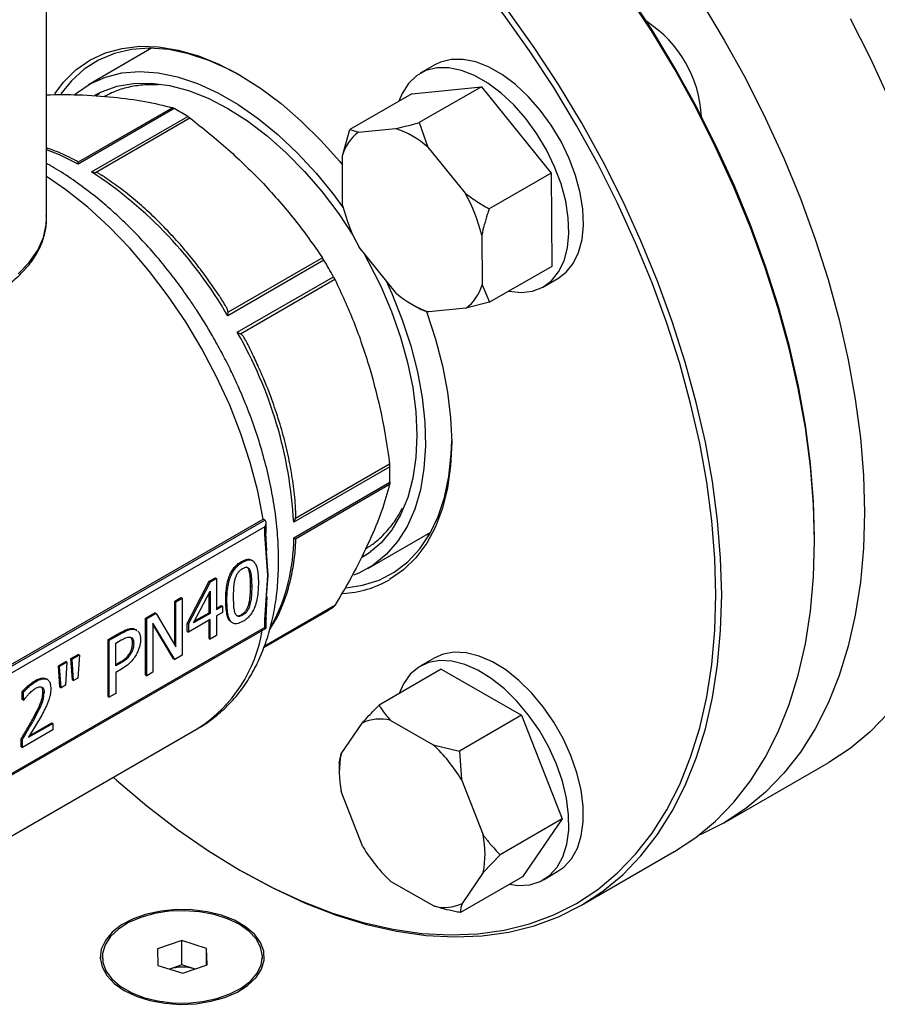
# Model space of a CAD drawing. Units: millimetres. Extents: x 60 to 6240, y 60 to 4395.
# Drawn here: x 4929 to 5033, y 2929 to 3049 of the extents above; entities that cross this region are included whole.
import ezdxf

# ---------------------------------------------------------------- set-up
doc = ezdxf.new("R2010")
doc.units = ezdxf.units.MM
doc.header["$LTSCALE"] = 15

msp = doc.modelspace()

# ---------------------------------------------------------------- linework, layer by layer
at = {"color": 7, "linetype": 'Continuous', "lineweight": 25}
for p, q in [((4931.79, 3024.56), (4931.79, 3083.35)), ((4944.59, 3045.28), (4936.91, 3040.84)), ((4979.07, 3043.25), (4977.3, 3042.23)), ((4976.28, 3039.75), (4984.74, 3040.59)), ((4984.74, 3040.59), (4977.17, 3036.23)), ((4984.74, 3040.59), (4993.25, 3030.08)), ((4976.28, 3039.75), (4968.72, 3035.38)), ((4947.12, 3038.03), (4935.63, 3031.4)), ((4947.34, 3037.93), (4935.63, 3031.18)), ((4937.27, 3030.23), (4948.98, 3036.99)), ((4937.77, 3030.17), (4949.25, 3036.8)), ((4977.17, 3036.23), (4978.24, 3033.24)), ((4967.81, 3032.2), (4968.72, 3035.38)), ((4968.72, 3035.38), (4969.77, 3035.05)), ((4969.77, 3035.05), (4974.28, 3035.5)), ((4978.24, 3033.24), (4982.78, 3027.64)), ((4967.85, 3026.15), (4967.81, 3032.2)), ((4935.63, 3031.18), (4935.63, 3031.4)), ((4937.27, 3030.23), (4937.77, 3030.17)), ((4993.25, 3030.08), (4985.69, 3025.72)), ((4993.25, 3030.08), (4993.32, 3018.73)), ((4984.78, 3022.54), (4984.82, 3016.48)), ((4974.39, 3015.44), (4969.85, 3021.05)), ((4965.57, 3019.47), (4953.86, 3012.72)), ((4965.38, 3019.77), (4953.9, 3013.14)), ((4993.32, 3018.73), (4985.75, 3014.36)), ((4955.02, 3010.71), (4966.73, 3017.47)), ((4955.41, 3010.53), (4966.89, 3017.16)), ((4984.82, 3016.48), (4985.75, 3014.36)), ((4992.3, 3016.25), (4994.07, 3017.27)), ((4976.31, 3014.09), (4977.23, 3013.56)), ((4985.75, 3014.36), (4982.86, 3013.64)), ((4953.86, 3012.72), (4953.9, 3013.14)), ((4982.86, 3013.64), (4978.35, 3013.19)), ((4955.02, 3010.71), (4955.41, 3010.53)), ((4973.6, 2994.34), (4961.9, 2987.58)), ((4973.57, 2994.67), (4962.09, 2988.04)), ((4961.9, 2985.69), (4973.6, 2992.45)), ((4962.09, 2985.58), (4973.57, 2992.21)), ((4926.34, 2969.61), (4958.16, 2987.98)), ((4926.35, 2969.37), (4958.37, 2987.86)), ((4958.37, 2987.86), (4958.16, 2987.98)), ((4961.9, 2987.58), (4962.09, 2988.04)), ((4958.37, 2987.04), (4926.57, 2968.68)), ((4958.37, 2986.09), (4958.37, 2987.04)), ((4958.52, 2986.27), (4958.52, 2987.53)), ((4958.73, 2981.12), (4958.37, 2986.09)), ((4958.61, 2984.12), (4958.51, 2986.3)), ((4961.9, 2985.69), (4962.09, 2985.58)), ((4970.9, 2981.95), (4978.59, 2986.39)), ((5025.32, 2985.27), (5025.32, 2985.68)), ((4958.49, 2984.69), (4958.73, 2981.12)), ((4956.87, 2982.9), (4956.73, 2982.99)), ((4955.53, 2982.81), (4955.67, 2982.73)), ((4956.41, 2981.83), (4956.55, 2981.75)), ((4951.61, 2980.41), (4952.35, 2980.84)), ((4951.75, 2980.33), (4952.49, 2980.75)), ((4952.35, 2980.84), (4952.49, 2980.75)), ((4952.49, 2980.75), (4952.49, 2976.95)), ((4958.37, 2975.73), (4958.73, 2981.12)), ((4958.73, 2981.12), (4958.51, 2978.02)), ((4948.92, 2975.28), (4951.61, 2980.41)), ((4949.06, 2975.2), (4951.75, 2980.33)), ((4951.61, 2980.41), (4951.75, 2980.33)), ((4956.63, 2979.84), (4956.77, 2979.76)), ((4947.41, 2977.98), (4948.15, 2978.41)), ((4947.55, 2977.9), (4948.29, 2978.33)), ((4948.15, 2978.41), (4948.29, 2978.33)), ((4948.29, 2978.33), (4948.29, 2971.39)), ((4949.7, 2975.33), (4951.72, 2979.21)), ((4951.58, 2976.58), (4951.58, 2978.94)), ((4951.72, 2979.21), (4951.72, 2976.5)), ((4953.61, 2978.09), (4953.75, 2978)), ((4958.52, 2975.94), (4958.64, 2978.57)), ((4947.41, 2972.64), (4947.41, 2977.98)), ((4947.41, 2977.98), (4947.55, 2977.9)), ((4947.55, 2972.41), (4947.55, 2977.9)), ((4952.49, 2977.11), (4953.07, 2977.44)), ((4952.49, 2976.95), (4953.21, 2977.36)), ((4953.07, 2977.44), (4953.21, 2977.36)), ((4953.21, 2977.36), (4953.21, 2976.61)), ((4956.56, 2977.52), (4956.42, 2977.6)), ((4958.24, 2972.33), (4966.15, 2976.9)), ((4966.73, 2977.25), (4958.25, 2972.36)), ((4966.89, 2977.44), (4958.29, 2972.47)), ((4943.85, 2975.93), (4944.99, 2976.58)), ((4943.85, 2968.99), (4943.85, 2975.93)), ((4943.85, 2975.93), (4943.99, 2975.85)), ((4945.13, 2976.5), (4943.99, 2975.85)), ((4943.99, 2968.91), (4943.99, 2975.85)), ((4945.13, 2976.5), (4944.99, 2976.58)), ((4945.13, 2976.5), (4947.55, 2972.41)), ((4951.72, 2975.75), (4949.06, 2974.22)), ((4951.72, 2976.5), (4949.7, 2975.33)), ((4949.82, 2975.57), (4951.58, 2976.58)), ((4951.72, 2976.5), (4951.58, 2976.58)), ((4951.72, 2973.37), (4951.72, 2975.75)), ((4953.21, 2976.61), (4952.49, 2976.2)), ((4952.49, 2976.2), (4952.49, 2973.81)), ((4955.53, 2976.36), (4955.67, 2976.27)), ((4958.37, 2974.79), (4958.37, 2975.73)), ((4958.52, 2974.71), (4958.52, 2975.94)), ((4926.52, 2956.23), (4958.52, 2974.71)), ((4958.37, 2974.79), (4926.57, 2956.43)), ((4942.38, 2974.64), (4942.62, 2974.51)), ((4942.38, 2974.64), (4942.52, 2974.56)), ((4942.52, 2974.56), (4942.77, 2974.43)), ((4942.78, 2974.46), (4942.64, 2974.54)), ((4947.4, 2970.87), (4944.74, 2975.32)), ((4944.74, 2975.32), (4944.74, 2969.34)), ((4947.26, 2970.95), (4944.74, 2975.17)), ((4948.92, 2974.3), (4948.92, 2975.28)), ((4949.06, 2975.2), (4948.92, 2975.28)), ((4949.06, 2975.2), (4949.06, 2974.22)), ((4951.58, 2973.45), (4951.58, 2975.67)), ((4954.32, 2975.41), (4954.46, 2975.33)), ((4939.29, 2973.3), (4940.8, 2974.17)), ((4939.29, 2966.36), (4939.29, 2973.3)), ((4939.43, 2973.22), (4939.29, 2973.3)), ((4939.43, 2973.22), (4940.94, 2974.09)), ((4940.8, 2974.17), (4940.94, 2974.09)), ((4948.92, 2974.3), (4949.06, 2974.22)), ((4951.58, 2973.45), (4951.72, 2973.37)), ((4952.49, 2973.81), (4951.72, 2973.37)), ((4939.43, 2966.28), (4939.43, 2973.22)), ((4940.23, 2972.88), (4940.89, 2973.26)), ((4940.23, 2970.11), (4940.23, 2972.88)), ((4942.4, 2972.81), (4942.26, 2972.89)), ((4934.76, 2970.99), (4935.64, 2971.5)), ((4934.94, 2968.39), (4934.76, 2970.99)), ((4934.76, 2970.99), (4934.9, 2970.91)), ((4935.79, 2971.42), (4934.9, 2970.91)), ((4935.08, 2968.31), (4934.9, 2970.91)), ((4935.79, 2971.42), (4935.61, 2968.62)), ((4935.79, 2971.42), (4935.64, 2971.5)), ((4941.92, 2971.66), (4942.06, 2971.58)), ((4947.26, 2970.95), (4947.4, 2970.87)), ((4948.29, 2971.39), (4947.4, 2970.87)), ((4979.07, 2971.08), (4977.3, 2970.06)), ((4933.24, 2970.11), (4934.12, 2970.62)), ((4933.42, 2967.52), (4933.24, 2970.11)), ((4933.24, 2970.11), (4933.38, 2970.03)), ((4934.27, 2970.54), (4933.38, 2970.03)), ((4933.56, 2967.43), (4933.38, 2970.03)), ((4934.27, 2970.54), (4934.09, 2967.74)), ((4934.27, 2970.54), (4934.12, 2970.62)), ((4940.23, 2970.27), (4940.64, 2970.51)), ((4940.78, 2970.43), (4940.23, 2970.11)), ((4940.91, 2969.71), (4940.23, 2969.32)), ((4940.64, 2970.51), (4940.78, 2970.43)), ((4979.85, 2969.69), (4972.28, 2965.32)), ((4979.85, 2969.69), (4989.64, 2964.11)), ((4931.87, 2968.44), (4931.73, 2968.53)), ((4935.61, 2968.62), (4935.08, 2968.31)), ((4940.23, 2969.32), (4940.23, 2966.74)), ((4943.85, 2968.99), (4943.99, 2968.91)), ((4944.74, 2969.34), (4943.99, 2968.91)), ((4930.38, 2968.3), (4930.52, 2968.22)), ((4933.42, 2967.52), (4933.56, 2967.43)), ((4934.09, 2967.74), (4933.56, 2967.43)), ((4934.94, 2968.39), (4935.08, 2968.31)), ((4928.84, 2966), (4928.84, 2966.99)), ((4928.84, 2966.99), (4928.98, 2966.91)), ((4928.98, 2965.92), (4928.98, 2966.91)), ((4931.35, 2966.9), (4931.49, 2966.82)), ((4939.29, 2966.36), (4939.43, 2966.28)), ((4940.23, 2966.74), (4939.43, 2966.28)), ((4928.98, 2965.92), (4928.84, 2966)), ((4928.98, 2965.92), (4929.02, 2965.95)), ((4931.2, 2964.12), (4929.61, 2961.41)), ((4930.16, 2963.74), (4930.31, 2963.66)), ((4989.64, 2964.11), (4982.08, 2959.74)), ((4989.64, 2964.11), (4994.6, 2951.49)), ((4923.02, 2946.81), (4950.34, 2962.58)), ((4929.61, 2961.41), (4932.56, 2963.11)), ((4929.75, 2961.65), (4932.42, 2963.19)), ((4932.42, 2963.19), (4932.56, 2963.11)), ((4932.56, 2963.11), (4932.56, 2962.31)), ((4950.25, 2962.53), (4950.34, 2962.58)), ((4967.65, 2959.39), (4970.23, 2963.15)), ((4973.65, 2963.49), (4978.87, 2960.51)), ((4932.56, 2962.31), (4928.85, 2960.17)), ((4928.71, 2960.25), (4928.71, 2961.23)), ((4928.71, 2961.23), (4928.85, 2961.15)), ((4928.71, 2960.25), (4928.85, 2960.17)), ((4928.85, 2960.17), (4928.85, 2961.15)), ((4978.87, 2960.51), (4982.08, 2959.74)), ((4967.44, 2958.28), (4967.65, 2959.39)), ((4982.08, 2959.74), (4982.31, 2956.27)), ((4967.44, 2958.36), (4967.44, 2957.3)), ((5014.31, 2951.01), (5027.04, 2958.36)), ((4982.31, 2956.27), (4984.96, 2949.53)), ((4970.32, 2948.07), (4967.67, 2954.81)), ((4994.6, 2951.49), (4987.03, 2947.12)), ((4994.6, 2951.49), (4989.76, 2944.45)), ((4987.03, 2947.12), (4984.98, 2944.95)), ((4996.92, 2940.97), (5008.23, 2947.5)), ((4955.31, 2945.26), (4955.66, 2945.06)), ((4984.98, 2944.95), (4982.4, 2941.19)), ((4992.3, 2944.08), (4994.07, 2945.1)), ((4978.99, 2940.85), (4973.76, 2943.83)), ((4989.76, 2944.45), (4982.19, 2940.08)), ((4948.25, 2936.69), (4945.29, 2935.65)), ((4951.28, 2935.72), (4948.25, 2936.69)), ((4948.25, 2933.7), (4948.25, 2936.69)), ((4945.29, 2935.65), (4945.35, 2933.65)), ((4951.35, 2933.72), (4951.28, 2935.72)), ((4951.28, 2933.7), (4951.28, 2935.72)), ((4938.57, 2934.69), (4938.57, 2934.48)), ((4958.07, 2934.48), (4958.07, 2934.69)), ((4945.35, 2933.65), (4948.39, 2932.69)), ((4948.25, 2933.7), (4946.79, 2933.2)), ((4949.77, 2933.22), (4948.25, 2933.7)), ((4948.39, 2932.69), (4951.35, 2933.72)), ((4949.85, 2933.2), (4949.77, 2933.22)), ((4949.85, 2933.2), (4949.77, 2933.22))]:
    msp.add_line(p, q, dxfattribs=at)
at = {"color": 7, "linetype": 'Continuous', "lineweight": 25, "flags": 128}
for points in [[(5008.24, 3042.77), (5005.45, 3047.39), (5002.5, 3051.89), (4999.4, 3056.25), (4996.15, 3060.45), (4992.79, 3064.47), (4989.31, 3068.3), (4985.74, 3071.92), (4982.08, 3075.3), (4978.37, 3078.45), (4974.6, 3081.34), (4970.8, 3083.97), (4966.99, 3086.32), (4963.17, 3088.37), (4959.37, 3090.14), (4955.61, 3091.59), (4955.25, 3091.71)], [(4996.32, 3035.89), (4993.55, 3040.49), (4990.62, 3044.96), (4987.53, 3049.29), (4984.31, 3053.47), (4980.96, 3057.46), (4977.51, 3061.27), (4973.96, 3064.86), (4970.33, 3068.23), (4966.63, 3071.36), (4962.89, 3074.23), (4959.11, 3076.84), (4955.32, 3079.17), (4951.53, 3081.22), (4947.75, 3082.97), (4944.69, 3084.17)], [(5025.32, 2985.68), (5025.2, 2990.13), (5024.83, 2994.71), (5024.21, 2999.39), (5023.35, 3004.15), (5022.25, 3008.98), (5020.91, 3013.85), (5019.34, 3018.75), (5017.55, 3023.65), (5015.55, 3028.52), (5013.34, 3033.36), (5010.93, 3038.14), (5008.34, 3042.83), (5005.57, 3047.43), (5002.64, 3051.9)], [(5011.53, 3050.9), (5014.32, 3046.28), (5016.93, 3041.56), (5019.35, 3036.75), (5021.57, 3031.89), (5023.59, 3026.98), (5025.39, 3022.05), (5026.96, 3017.13), (5028.31, 3012.23), (5029.42, 3007.37), (5030.28, 3002.57), (5030.9, 2997.87), (5031.28, 2993.26), (5031.4, 2988.78)], [(4955.66, 2945.06), (4955.67, 2945.06), (4959.49, 2943), (4963.29, 2941.24), (4967.05, 2939.78), (4970.77, 2938.63), (4974.42, 2937.81), (4978, 2937.3), (4981.47, 2937.11), (4984.84, 2937.24), (4988.08, 2937.7), (4991.19, 2938.47), (4994.14, 2939.57), (4996.92, 2940.97), (4999.53, 2942.68), (5001.95, 2944.69), (5004.18, 2946.99), (5006.19, 2949.57), (5007.99, 2952.42), (5009.57, 2955.53), (5010.91, 2958.88), (5012.02, 2962.46), (5012.89, 2966.25), (5013.51, 2970.24), (5013.88, 2974.41), (5014.01, 2978.74), (5013.88, 2983.22), (5013.51, 2987.82), (5012.89, 2992.53), (5012.02, 2997.33), (5010.91, 3002.18), (5009.57, 3007.09), (5007.99, 3012.01), (5006.19, 3016.94), (5004.18, 3021.84), (5001.95, 3026.71), (4999.53, 3031.52), (4996.92, 3036.24), (4994.14, 3040.86), (4991.19, 3045.36), (4988.08, 3049.72)], [(5029.65, 3048.91), (5032.08, 3044.1), (5034.3, 3039.23)], [(4932.78, 3039.74), (4933.86, 3041.16), (4935.37, 3042.64), (4937.07, 3043.83), (4938.95, 3044.71), (4940.98, 3045.27), (4943.15, 3045.52), (4945.44, 3045.45), (4947.83, 3045.06), (4950.28, 3044.35), (4952.79, 3043.34), (4955.32, 3042.02), (4957.85, 3040.42), (4960.35, 3038.54), (4962.81, 3036.41), (4965.2, 3034.05), (4967.49, 3031.48), (4967.82, 3031.07)], [(4955.5, 3041.91), (4954.09, 3042.67), (4951.56, 3043.8), (4949.08, 3044.62), (4946.67, 3045.11), (4944.34, 3045.28), (4942.13, 3045.13), (4940.05, 3044.65), (4938.13, 3043.85), (4936.38, 3042.73), (4934.82, 3041.32), (4933.54, 3039.72)], [(4944.24, 3045.28), (4944.19, 3045.19), (4944.07, 3044.98)], [(4988.07, 3015.7), (4988.07, 3015.7), (4989.58, 3015.55), (4990.96, 3015.72), (4992.21, 3016.2), (4993.28, 3016.99), (4994.15, 3018.07), (4994.81, 3019.41), (4995.23, 3020.98), (4995.4, 3022.74), (4995.33, 3024.66), (4995.01, 3026.68), (4994.45, 3028.76), (4993.66, 3030.86), (4992.67, 3032.91), (4991.49, 3034.88), (4990.16, 3036.72), (4988.7, 3038.39), (4987.14, 3039.83), (4985.54, 3041.03), (4983.91, 3041.96), (4982.31, 3042.58), (4980.77, 3042.9), (4979.32, 3042.89), (4977.99, 3042.56), (4976.83, 3041.92), (4975.86, 3040.99), (4975.09, 3039.78), (4974.71, 3038.84)], [(4994.07, 3017.27), (4995.05, 3018.01), (4995.92, 3019.09), (4996.58, 3020.43), (4997, 3022), (4997.17, 3023.76), (4997.1, 3025.68), (4996.78, 3027.7), (4996.22, 3029.78), (4995.43, 3031.88), (4994.44, 3033.93), (4993.26, 3035.9), (4991.92, 3037.74), (4990.46, 3039.41), (4988.91, 3040.85), (4987.31, 3042.06), (4985.68, 3042.98), (4984.08, 3043.61), (4982.53, 3043.92), (4981.08, 3043.91), (4979.76, 3043.58), (4979.07, 3043.25)], [(4935.23, 3039.67), (4935.42, 3039.82), (4937.1, 3040.95), (4938.96, 3041.77), (4940.97, 3042.27), (4943.12, 3042.44), (4945.39, 3042.28), (4947.75, 3041.79), (4950.17, 3040.98), (4952.63, 3039.86), (4955.11, 3038.43), (4957.57, 3036.72), (4959.99, 3034.74), (4962.35, 3032.52), (4964.62, 3030.06), (4966.78, 3027.42), (4967.92, 3025.87)], [(5008.23, 2947.5), (5008.24, 2947.5), (5010.85, 2949.21), (5013.27, 2951.22), (5015.49, 2953.52), (5017.51, 2956.1), (5019.31, 2958.95), (5020.88, 2962.06), (5022.23, 2965.41), (5023.33, 2968.99), (5024.2, 2972.78), (5024.82, 2976.77), (5025.2, 2980.94), (5025.32, 2985.27), (5025.2, 2989.75), (5024.82, 2994.36), (5024.2, 2999.06), (5023.33, 3003.86), (5022.23, 3008.72), (5020.88, 3013.62), (5019.31, 3018.54), (5017.51, 3023.47), (5015.49, 3028.38), (5013.27, 3033.24), (5010.85, 3038.05), (5008.24, 3042.77)], [(4937.66, 3039.55), (4938.5, 3039.99), (4940.37, 3040.66), (4942.38, 3041.01), (4944.53, 3041.04), (4946.77, 3040.74), (4949.09, 3040.13), (4951.47, 3039.19), (4953.87, 3037.96), (4956.27, 3036.43), (4958.65, 3034.63), (4960.97, 3032.57), (4963.22, 3030.28), (4965.36, 3027.79), (4967.38, 3025.11), (4969.1, 3022.54)], [(4937.79, 3039.5), (4938.22, 3039.82), (4938.38, 3039.93)], [(4939.91, 2956.56), (4940.31, 2956.2), (4944.01, 2953.08), (4947.75, 2950.2), (4951.53, 2947.59), (4955.32, 2945.26), (4959.11, 2943.21), (4962.89, 2941.46), (4966.63, 2940.02), (4970.33, 2938.88), (4973.96, 2938.05), (4977.51, 2937.55), (4980.96, 2937.36), (4984.31, 2937.49), (4987.53, 2937.95), (4990.62, 2938.72), (4993.55, 2939.81), (4996.32, 2941.2), (4998.91, 2942.9), (5001.32, 2944.9), (5003.53, 2947.19), (5005.53, 2949.75), (5007.32, 2952.58), (5008.89, 2955.67), (5010.22, 2959), (5011.33, 2962.55), (5012.19, 2966.32), (5012.81, 2970.29), (5013.18, 2974.44), (5013.3, 2978.74), (5013.18, 2983.19), (5012.81, 2987.77), (5012.19, 2992.45), (5011.33, 2997.21), (5010.22, 3002.04), (5008.89, 3006.91), (5007.32, 3011.81), (5005.53, 3016.71), (5003.53, 3021.58), (5001.32, 3026.42), (4998.91, 3031.2), (4996.32, 3035.89)], [(4935.63, 3031.18), (4933.35, 3032.29), (4931.79, 3032.91)], [(4958.16, 2987.98), (4957.5, 2991.39), (4956.6, 2994.86), (4955.46, 2998.36), (4954.09, 3001.85), (4952.5, 3005.3), (4950.72, 3008.68), (4948.75, 3011.97), (4946.61, 3015.12), (4944.33, 3018.12), (4941.92, 3020.94), (4939.4, 3023.55), (4936.8, 3025.93), (4934.14, 3028.05), (4931.79, 3029.68)], [(4928.35, 3017.82), (4929.69, 3019.21), (4930.72, 3020.69), (4931.41, 3022.23), (4931.75, 3023.81), (4931.79, 3024.56)], [(4970.37, 3020.41), (4970.96, 3019.34), (4972.48, 3016.31), (4973.79, 3013.22), (4974.88, 3010.12), (4975.75, 3007.03), (4976.38, 3003.98), (4976.76, 3001.02), (4976.89, 2998.17), (4976.76, 2995.47), (4976.39, 2992.94), (4975.77, 2990.61), (4974.91, 2988.51), (4973.82, 2986.67), (4972.52, 2985.09), (4971.01, 2983.8), (4970.15, 2983.25)], [(4973.09, 3017.05), (4973.83, 3015.43), (4975.11, 3012.24), (4976.16, 3009.05), (4976.98, 3005.88), (4977.55, 3002.77), (4977.87, 2999.75), (4977.94, 2996.85), (4977.75, 2994.11), (4977.31, 2991.55), (4976.62, 2989.2), (4975.69, 2987.09), (4974.53, 2985.23), (4973.16, 2983.66), (4971.57, 2982.37), (4969.8, 2981.4), (4969.18, 2981.14)], [(4978.02, 3013.29), (4978.08, 3013.12), (4979.16, 3009.86), (4980.02, 3006.61), (4980.63, 3003.42), (4981, 3000.31), (4981.13, 2997.32), (4981, 2994.47), (4980.63, 2991.79), (4980.02, 2989.31), (4979.16, 2987.05), (4978.08, 2985.03), (4976.78, 2983.27), (4975.27, 2981.79), (4973.57, 2980.61)], [(4968.28, 2979.6), (4970.27, 2979.91), (4972.28, 2980.55), (4974.12, 2981.51), (4975.77, 2982.78), (4977.23, 2984.34), (4978.47, 2986.18), (4979.48, 2988.28), (4980.26, 2990.62), (4980.79, 2993.17), (4981.08, 2995.92), (4981.13, 2997.52)], [(5044.13, 2996.13), (5044.01, 2991.8), (5043.63, 2987.63), (5043.01, 2983.64), (5042.14, 2979.84), (5041.04, 2976.27), (5039.69, 2972.92), (5038.12, 2969.81), (5036.32, 2966.96), (5034.3, 2964.38), (5032.08, 2962.08), (5029.65, 2960.07), (5027.05, 2958.36), (5027.04, 2958.36)], [(5031.4, 2988.78), (5031.28, 2984.45), (5030.9, 2980.28), (5030.28, 2976.29), (5029.42, 2972.5), (5028.31, 2968.92), (5026.96, 2965.57), (5025.39, 2962.46), (5023.59, 2959.61), (5021.57, 2957.03), (5019.35, 2954.74), (5016.93, 2952.73), (5014.32, 2951.01), (5011.53, 2949.61), (5011.16, 2949.45)], [(4978.07, 2986.09), (4978.32, 2986.09), (4978.42, 2986.09)], [(4970.84, 2983.69), (4970.72, 2983.63), (4970.25, 2983.42)], [(4958.37, 2974.79), (4958.43, 2974.76), (4958.47, 2974.73), (4958.5, 2974.72), (4958.52, 2974.71), (4958.52, 2974.71)], [(4994.07, 2945.1), (4994.8, 2945.61), (4995.72, 2946.62), (4996.43, 2947.9), (4996.91, 2949.41), (4997.15, 2951.13), (4997.14, 2953.01), (4996.88, 2955.01), (4996.38, 2957.09), (4995.65, 2959.18), (4994.7, 2961.25), (4993.57, 2963.25), (4992.27, 2965.13), (4990.84, 2966.84), (4989.31, 2968.34), (4987.71, 2969.61), (4986.09, 2970.6), (4984.48, 2971.3), (4982.91, 2971.7), (4981.44, 2971.77), (4980.08, 2971.52), (4979.07, 2971.08)], [(4988.14, 2943.52), (4989.21, 2943.38), (4990.63, 2943.47), (4991.91, 2943.88), (4993.03, 2944.59), (4993.96, 2945.6), (4994.67, 2946.88), (4995.15, 2948.39), (4995.38, 2950.11), (4995.37, 2951.99), (4995.11, 2953.99), (4994.61, 2956.07), (4993.88, 2958.16), (4992.94, 2960.23), (4991.8, 2962.23), (4990.5, 2964.1), (4989.07, 2965.82), (4987.54, 2967.32), (4985.94, 2968.59), (4984.32, 2969.58), (4982.71, 2970.28), (4981.14, 2970.68), (4979.67, 2970.75), (4978.31, 2970.5), (4977.11, 2969.94), (4976.08, 2969.08), (4975.26, 2967.93), (4974.73, 2966.74)], [(4941.25, 2930.6), (4942.71, 2929.91), (4944.38, 2929.38), (4946.19, 2929.04), (4948.08, 2928.91), (4949.98, 2928.99), (4951.81, 2929.28), (4953.52, 2929.76), (4955.04, 2930.41), (4956.32, 2931.23), (4957.31, 2932.16), (4957.98, 2933.19), (4958.29, 2934.27), (4958.25, 2935.37), (4957.84, 2936.44), (4957.1, 2937.45), (4956.03, 2938.36), (4954.69, 2939.14), (4953.11, 2939.75), (4951.36, 2940.18), (4949.51, 2940.42), (4947.61, 2940.44), (4945.73, 2940.26), (4943.95, 2939.88), (4942.33, 2939.31), (4940.92, 2938.57), (4939.78, 2937.69), (4938.95, 2936.7), (4938.46, 2935.64), (4938.32, 2934.55), (4938.55, 2933.46), (4939.13, 2932.41), (4940.04, 2931.45), (4941.25, 2930.6)], [(4958.07, 2934.79), (4957.85, 2935.86), (4957.3, 2936.88), (4956.42, 2937.82), (4955.24, 2938.65), (4953.82, 2939.33), (4952.2, 2939.85), (4950.43, 2940.18), (4948.59, 2940.31), (4946.74, 2940.24), (4944.95, 2939.97), (4943.28, 2939.5), (4941.79, 2938.87), (4940.54, 2938.08), (4939.57, 2937.17), (4938.91, 2936.17), (4938.6, 2935.11), (4938.63, 2934.04), (4939.02, 2933), (4939.74, 2932.01), (4940.77, 2931.12), (4942.08, 2930.36), (4943.61, 2929.76), (4945.31, 2929.33), (4947.12, 2929.1), (4948.97, 2929.07), (4950.8, 2929.24), (4952.54, 2929.61), (4954.13, 2930.17), (4955.5, 2930.88), (4956.62, 2931.74), (4957.44, 2932.7), (4957.93, 2933.73), (4958.07, 2934.79)]]:
    msp.add_lwpolyline(points, dxfattribs=at)
at = {"color": 7, "linetype": 'Continuous', "lineweight": 25}
for centre, radius, start, end in [((4996.93, 3036.25), 14.62, 2.6239, 57.0917), ((4931.2, 3008.09), 33.93, 58.4056, 61.5998), ((4972.82, 3030.85), 5.19, 126.0453, 164.9168), ((4970.6, 3024.45), 11.65, 49.0578, 71.6115), ((4908.72, 2986.57), 52.17, 30.0804, 56.8205), ((4965.17, 3017.78), 20.18, 13.6367, 29.2359), ((4987.46, 3030.91), 20.18, 193.6367, 209.2359), ((4912.17, 2987.31), 62.34, 28.9353, 31.0647), ((4979.81, 3017.83), 5.19, 306.0453, 344.9168), ((4982.03, 3024.24), 11.65, 229.0578, 251.6115), ((4909.8, 2984.69), 52.17, 3.1812, 29.919), ((4939.67, 2993.39), 33.94, 358.4031, 1.5969), ((4939.2, 2985.72), 22.7, 331.9589, 359.92), ((4967.14, 2991.92), 13.02, 273.3041, 299.5951), ((4960.15, 2987.31), 12.01, 299.9979, 303.1977), ((4940.84, 2977.21), 17.44, 302.9693, 350.8779), ((4972.41, 2958.54), 5.1, 76.0357, 115.3538), ((4965.17, 2945.89), 20.04, 31.1892, 46.8622), ((4979.32, 2957.17), 11.88, 169.2034, 191.456), ((4973.31, 2947.17), 11.88, 349.2034, 11.456), ((4987.46, 2958.45), 20.04, 211.1892, 226.8622), ((4980.22, 2945.8), 5.1, 256.0357, 295.3538), ((4948.32, 2928.51), 4.93, 72.9123, 108.37)]:
    msp.add_arc(centre, radius, start, end, dxfattribs=at)
msp.add_ellipse((4958.02, 2987.24), major_axis=(0.354, 0.612), ratio=0.577335, start_param=4.71243, end_param=6.283226, dxfattribs=at)
for points, knots in [([(5017.54, 3075.58), (5018.76, 3074.83), (5021.23, 3073.32), (5025.17, 3070.3), (5029.19, 3066.74), (5033.02, 3062.74), (5036.48, 3058.44), (5039.37, 3054.07), (5041.66, 3049.58), (5043.29, 3045.09), (5044.21, 3040.53), (5044.33, 3036.01), (5043.57, 3031.63), (5042.02, 3027.66), (5040.39, 3025.51), (5039.61, 3024.49)], [0, 0, 0, 0, 0.072094, 0.14658, 0.224725, 0.305468, 0.381809, 0.460167, 0.533772, 0.60914, 0.684762, 0.762419, 0.842773, 0.925556, 1, 1, 1, 1]), ([(4945.44, 3040.83), (4944.87, 3040.84), (4943.68, 3040.86), (4941.93, 3040.6), (4940.27, 3040.15), (4939.28, 3039.64), (4938.82, 3039.41)], [0, 0, 0, 0, 0.236088, 0.500532, 0.769759, 1, 1, 1, 1]), ([(4931.79, 3039.62), (4933.1, 3039.64), (4936, 3039.66), (4938.54, 3039.46), (4939.94, 3039.34)], [0, 0, 0, 0, 0.450256, 1, 1, 1, 1]), ([(4939.94, 3039.34), (4941.25, 3039.19), (4943.88, 3038.87), (4946.03, 3038.31), (4947.12, 3038.03)], [0, 0, 0, 0, 0.4974794, 1, 1, 1, 1]), ([(4947.34, 3037.93), (4947.27, 3037.97), (4947.19, 3038.01), (4947.13, 3038.03), (4947.12, 3038.03)], [0, 0, 0, 0, 0.825799, 1, 1, 1, 1]), ([(4948.98, 3036.99), (4949.05, 3036.94), (4949.14, 3036.88), (4949.23, 3036.81), (4949.25, 3036.8)], [0, 0, 0, 0, 0.825799, 1, 1, 1, 1]), ([(4949.25, 3036.8), (4950.83, 3035.54), (4954.01, 3033.02), (4956.81, 3030.21), (4958.21, 3028.8)], [0, 0, 0, 0, 0.497681, 1, 1, 1, 1]), ([(4974.28, 3035.5), (4974.67, 3035.59), (4975.6, 3035.8), (4976.59, 3036.07), (4977.17, 3036.23)], [0, 0, 0, 0, 0.421442, 1, 1, 1, 1]), ([(4935.4, 3031.59), (4935.03, 3031.78), (4933.96, 3032.33), (4932.75, 3032.83), (4931.93, 3033.08), (4931.79, 3033.13)], [0, 0, 0, 0, 0.30991, 0.88154, 1, 1, 1, 1]), ([(4950.22, 2962.52), (4950.28, 2962.55), (4951.02, 2962.91), (4952.32, 2963.88), (4954.1, 2965.45), (4955.63, 2967.29), (4956.92, 2969.31), (4957.97, 2971.46), (4958.81, 2973.8), (4959.45, 2976.3), (4959.86, 2978.93), (4960.06, 2981.69), (4960.05, 2984.53), (4959.83, 2987.44), (4959.41, 2990.4), (4958.81, 2993.37), (4958.03, 2996.33), (4957.11, 2999.21), (4956.09, 3001.92), (4955.09, 3004.25), (4954.12, 3006.32), (4953.12, 3008.27), (4951.79, 3010.67), (4950.49, 3012.8), (4949.09, 3014.88), (4947.85, 3016.63), (4946.31, 3018.63), (4944.62, 3020.64), (4942.79, 3022.63), (4940.84, 3024.56), (4938.79, 3026.39), (4936.66, 3028.1), (4934.46, 3029.65), (4932.83, 3030.7), (4931.93, 3031.17), (4931.79, 3031.24)], [0, 0, 0, 0, 0.002817, 0.037927, 0.074107, 0.111686, 0.146083, 0.181018, 0.216408, 0.252113, 0.28798, 0.323875, 0.359684, 0.395324, 0.430737, 0.465845, 0.5005, 0.534378, 0.566594, 0.595432, 0.61672, 0.640648, 0.665865, 0.704768, 0.720593, 0.746805, 0.773943, 0.802973, 0.833171, 0.864251, 0.895991, 0.928238, 0.960885, 0.993853, 1, 1, 1, 1]), ([(4935.63, 3031.4), (4935.62, 3031.45), (4935.59, 3031.53), (4935.45, 3031.57), (4935.4, 3031.58)], [0, 0, 0, 0, 0.6396207, 1, 1, 1, 1]), ([(4938.55, 3029.77), (4938.42, 3029.86), (4938.18, 3030.03), (4937.9, 3030.13), (4937.77, 3030.17)], [0, 0, 0, 0, 0.5335212, 1, 1, 1, 1]), ([(4953.43, 3014.18), (4953.29, 3014.42), (4952.91, 3015.05), (4952.05, 3016.29), (4950.88, 3017.94), (4949.42, 3019.82), (4947.83, 3021.69), (4946.11, 3023.54), (4944.28, 3025.32), (4942.37, 3026.99), (4940.46, 3028.5), (4939.17, 3029.36), (4938.56, 3029.78)], [0, 0, 0, 0, 0.035933, 0.0964878, 0.1968257, 0.3005269, 0.4112823, 0.5263075, 0.6444844, 0.7649337, 0.8870519, 1, 1, 1, 1]), ([(4958.21, 3028.8), (4959.51, 3027.35), (4962.14, 3024.45), (4964.3, 3021.33), (4965.38, 3019.77)], [0, 0, 0, 0, 0.497479, 1, 1, 1, 1]), ([(4982.78, 3027.64), (4983.17, 3027.34), (4984.11, 3026.65), (4985.11, 3026.06), (4985.69, 3025.72)], [0, 0, 0, 0, 0.421442, 1, 1, 1, 1]), ([(4888.82, 3024.51), (4888.83, 3024.12), (4888.84, 3023.21), (4889.24, 3021.8), (4889.93, 3020.29), (4890.93, 3018.86), (4892.22, 3017.5), (4893.77, 3016.25), (4895.58, 3015.12), (4897.6, 3014.13), (4899.81, 3013.3), (4902.17, 3012.63), (4904.64, 3012.14), (4907.2, 3011.82), (4909.8, 3011.7), (4912.41, 3011.75), (4914.99, 3012), (4917.5, 3012.42), (4919.91, 3013.03), (4922.18, 3013.8), (4924.28, 3014.73), (4926.17, 3015.82), (4927.84, 3017.04), (4929.25, 3018.39), (4930.37, 3019.83), (4931.19, 3021.36), (4931.66, 3022.94), (4931.84, 3024.14), (4931.77, 3024.8), (4931.75, 3024.93)], [0, 0, 0, 0, 0.027217, 0.064331, 0.101615, 0.139333, 0.177541, 0.216128, 0.254928, 0.293804, 0.332663, 0.371482, 0.41026, 0.449003, 0.487727, 0.526446, 0.565173, 0.603923, 0.642711, 0.681553, 0.720463, 0.759446, 0.79849, 0.837532, 0.876439, 0.91502, 0.953095, 0.990624, 1, 1, 1, 1]), ([(4985.69, 3025.72), (4985.61, 3025.5), (4985.25, 3024.43), (4984.99, 3023.38), (4984.78, 3022.54)], [0, 0, 0, 0, 0.206692, 1, 1, 1, 1]), ([(4965.57, 3019.47), (4965.52, 3019.56), (4965.45, 3019.66), (4965.39, 3019.75), (4965.38, 3019.77)], [0, 0, 0, 0, 0.8257988, 1, 1, 1, 1]), ([(4966.73, 3017.47), (4966.77, 3017.38), (4966.83, 3017.27), (4966.88, 3017.17), (4966.89, 3017.16)], [0, 0, 0, 0, 0.8257988, 1, 1, 1, 1]), ([(4966.89, 3017.16), (4967.69, 3015.45), (4969.31, 3012.03), (4970.52, 3008.3), (4971.12, 3006.43)], [0, 0, 0, 0, 0.497681, 1, 1, 1, 1]), ([(4953.9, 3013.14), (4953.87, 3013.28), (4953.81, 3013.63), (4953.57, 3013.97), (4953.42, 3014.17)], [0, 0, 0, 0, 0.386502, 1, 1, 1, 1]), ([(4978.35, 3013.19), (4978.17, 3013.22), (4977.75, 3013.3), (4977.47, 3013.44), (4977.3, 3013.52)], [0, 0, 0, 0, 0.421442, 1, 1, 1, 1]), ([(4956.04, 3009.69), (4956.04, 3009.71), (4955.95, 3009.95), (4955.74, 3010.25), (4955.49, 3010.46), (4955.41, 3010.53)], [0, 0, 0, 0, 0.04023, 0.662963, 1, 1, 1, 1]), ([(4962.13, 2988.98), (4962.12, 2989.19), (4962.09, 2990.27), (4961.84, 2992.3), (4961.39, 2995.04), (4960.74, 2997.8), (4959.94, 3000.52), (4959, 3003.19), (4958.05, 3005.54), (4957.1, 3007.59), (4956.48, 3008.9), (4956.1, 3009.59), (4956.04, 3009.69)], [0, 0, 0, 0, 0.033238, 0.167453, 0.300887, 0.43309, 0.563121, 0.688651, 0.810759, 0.897993, 0.984741, 1, 1, 1, 1]), ([(4971.12, 3006.43), (4971.64, 3004.53), (4972.68, 3000.7), (4973.27, 2996.69), (4973.57, 2994.67)], [0, 0, 0, 0, 0.497479, 1, 1, 1, 1]), ([(4973.6, 2994.34), (4973.59, 2994.43), (4973.59, 2994.53), (4973.57, 2994.65), (4973.57, 2994.67)], [0, 0, 0, 0, 0.825799, 1, 1, 1, 1]), ([(4973.57, 2992.21), (4973.28, 2991.14), (4972.69, 2988.99), (4971.65, 2986.56), (4971.12, 2985.34)], [0, 0, 0, 0, 0.497681, 1, 1, 1, 1]), ([(4973.6, 2992.45), (4973.59, 2992.37), (4973.59, 2992.28), (4973.57, 2992.22), (4973.57, 2992.21)], [0, 0, 0, 0, 0.825799, 1, 1, 1, 1]), ([(4962.09, 2988.04), (4962.12, 2988.21), (4962.19, 2988.52), (4962.14, 2988.83), (4962.11, 2988.98)], [0, 0, 0, 0, 0.538179, 1, 1, 1, 1]), ([(4970.63, 2984.34), (4971.03, 2984.6), (4972, 2985.22), (4973.25, 2986.48), (4974.35, 2987.87), (4974.88, 2988.87), (4975.11, 2989.3)], [0, 0, 0, 0, 0.2184327, 0.5215934, 0.7984479, 1, 1, 1, 1]), ([(4958.95, 2974.49), (4959.22, 2974.91), (4959.86, 2975.9), (4960.65, 2977.69), (4961.35, 2979.79), (4961.83, 2982.07), (4962.09, 2983.91), (4962.13, 2985.03), (4962.13, 2985.3)], [0, 0, 0, 0, 0.14768, 0.344945, 0.542319, 0.739591, 0.936596, 1, 1, 1, 1]), ([(4962.14, 2985.3), (4962.15, 2985.36), (4962.17, 2985.48), (4962.12, 2985.55), (4962.09, 2985.58)], [0, 0, 0, 0, 0.468624, 1, 1, 1, 1]), ([(4971.12, 2985.34), (4970.52, 2984.08), (4969.32, 2981.55), (4967.7, 2978.81), (4966.89, 2977.44)], [0, 0, 0, 0, 0.497479, 1, 1, 1, 1]), ([(4955.53, 2982.81), (4955.78, 2982.93), (4956.19, 2983.12), (4956.59, 2983.09), (4956.71, 2982.99), (4956.72, 2982.97)], [0, 0, 0, 0, 0.565939, 0.943619, 1, 1, 1, 1]), ([(4955.67, 2982.73), (4955.92, 2982.85), (4956.34, 2983.05), (4956.84, 2982.97), (4957.22, 2982.62), (4957.55, 2981.73), (4957.57, 2980.82), (4957.59, 2980.23)], [0, 0, 0, 0, 0.17888, 0.298255, 0.417361, 0.624596, 1, 1, 1, 1]), ([(4953.61, 2978.09), (4953.62, 2978.69), (4953.65, 2979.57), (4953.93, 2980.77), (4954.28, 2981.59), (4954.75, 2982.23), (4955.19, 2982.6), (4955.44, 2982.76), (4955.53, 2982.81)], [0, 0, 0, 0, 0.368801, 0.537448, 0.677167, 0.818053, 0.937028, 1, 1, 1, 1]), ([(4953.75, 2978), (4953.76, 2978.61), (4953.79, 2979.48), (4954.07, 2980.69), (4954.42, 2981.51), (4954.89, 2982.14), (4955.33, 2982.52), (4955.58, 2982.68), (4955.67, 2982.73)], [0, 0, 0, 0, 0.3688005, 0.5374481, 0.6771666, 0.8180529, 0.9370276, 1, 1, 1, 1]), ([(4954.78, 2980.71), (4954.83, 2980.88), (4954.93, 2981.17), (4955.17, 2981.55), (4955.42, 2981.8), (4955.59, 2981.91), (4955.67, 2981.96)], [0, 0, 0, 0, 0.331682, 0.561681, 0.79221, 1, 1, 1, 1]), ([(4955.67, 2981.96), (4955.8, 2982.02), (4956.01, 2982.13), (4956.28, 2982.09), (4956.45, 2981.96), (4956.52, 2981.82), (4956.55, 2981.75)], [0, 0, 0, 0, 0.325971, 0.5514359, 0.7757866, 1, 1, 1, 1]), ([(4956.41, 2981.83), (4956.36, 2981.94), (4956.29, 2982.08), (4956.16, 2982.13), (4956.13, 2982.14)], [0, 0, 0, 0, 0.738645, 1, 1, 1, 1]), ([(4956.63, 2979.84), (4956.63, 2980.06), (4956.62, 2980.49), (4956.59, 2981.19), (4956.48, 2981.6), (4956.41, 2981.83)], [0, 0, 0, 0, 0.3082, 0.616504, 1, 1, 1, 1]), ([(4956.55, 2981.75), (4956.6, 2981.61), (4956.71, 2981.25), (4956.76, 2980.56), (4956.77, 2980.03), (4956.77, 2979.76)], [0, 0, 0, 0, 0.240315, 0.618157, 1, 1, 1, 1]), ([(4954.57, 2978.48), (4954.57, 2978.7), (4954.58, 2979.18), (4954.6, 2979.91), (4954.72, 2980.44), (4954.78, 2980.71)], [0, 0, 0, 0, 0.318477, 0.656209, 1, 1, 1, 1]), ([(4957.59, 2980.23), (4957.57, 2979.62), (4957.55, 2978.74), (4957.26, 2977.53), (4956.93, 2976.75), (4956.49, 2976.14), (4956.06, 2975.75), (4955.78, 2975.57), (4955.67, 2975.5)], [0, 0, 0, 0, 0.371627, 0.539877, 0.680373, 0.799776, 0.918919, 1, 1, 1, 1]), ([(4956.42, 2977.6), (4956.46, 2977.78), (4956.57, 2978.26), (4956.62, 2979), (4956.63, 2979.56), (4956.63, 2979.84)], [0, 0, 0, 0, 0.22617, 0.610996, 1, 1, 1, 1]), ([(4956.77, 2979.76), (4956.77, 2979.55), (4956.77, 2979.13), (4956.74, 2978.4), (4956.62, 2977.84), (4956.56, 2977.52)], [0, 0, 0, 0, 0.2917914, 0.583656, 1, 1, 1, 1]), ([(4954.33, 2975.42), (4954.24, 2975.49), (4953.96, 2975.69), (4953.66, 2976.59), (4953.63, 2977.49), (4953.61, 2978.09)], [0, 0, 0, 0, 0.146481, 0.444793, 1, 1, 1, 1]), ([(4954.77, 2976.5), (4954.72, 2976.67), (4954.61, 2977.02), (4954.58, 2977.71), (4954.57, 2978.2), (4954.57, 2978.48)], [0, 0, 0, 0, 0.300422, 0.599601, 1, 1, 1, 1]), ([(4955.67, 2975.5), (4955.42, 2975.38), (4955, 2975.18), (4954.5, 2975.26), (4954.12, 2975.6), (4953.79, 2976.49), (4953.77, 2977.41), (4953.75, 2978)], [0, 0, 0, 0, 0.1795745, 0.2989404, 0.418075, 0.6214629, 1, 1, 1, 1]), ([(4955.53, 2976.36), (4955.66, 2976.44), (4955.89, 2976.59), (4956.15, 2976.94), (4956.32, 2977.27), (4956.38, 2977.49), (4956.42, 2977.6)], [0, 0, 0, 0, 0.336317, 0.562972, 0.788738, 1, 1, 1, 1]), ([(4956.56, 2977.52), (4956.5, 2977.35), (4956.41, 2977.06), (4956.17, 2976.68), (4955.92, 2976.43), (4955.75, 2976.32), (4955.67, 2976.27)], [0, 0, 0, 0, 0.334901, 0.564185, 0.793834, 1, 1, 1, 1]), ([(4966.73, 2977.25), (4966.77, 2977.29), (4966.83, 2977.34), (4966.88, 2977.42), (4966.89, 2977.44)], [0, 0, 0, 0, 0.825799, 1, 1, 1, 1]), ([(4955.67, 2976.27), (4955.54, 2976.21), (4955.33, 2976.1), (4955.06, 2976.14), (4954.88, 2976.27), (4954.81, 2976.42), (4954.77, 2976.5)], [0, 0, 0, 0, 0.31776, 0.540259, 0.761602, 1, 1, 1, 1]), ([(4954.92, 2976.25), (4954.95, 2976.24), (4955.04, 2976.18), (4955.26, 2976.22), (4955.44, 2976.31), (4955.53, 2976.36)], [0, 0, 0, 0, 0.183884, 0.597004, 1, 1, 1, 1]), ([(4958.52, 2975.94), (4958.52, 2975.94), (4958.53, 2975.9), (4958.49, 2975.82), (4958.41, 2975.76), (4958.37, 2975.73)], [0, 0, 0, 0, 0.000094, 0.500047, 1, 1, 1, 1]), ([(4940.8, 2974.17), (4941.03, 2974.29), (4941.49, 2974.54), (4942.03, 2974.7), (4942.3, 2974.66), (4942.38, 2974.64)], [0, 0, 0, 0, 0.418669, 0.840635, 1, 1, 1, 1]), ([(4940.94, 2974.09), (4941.17, 2974.21), (4941.63, 2974.46), (4942.17, 2974.61), (4942.44, 2974.57), (4942.52, 2974.56)], [0, 0, 0, 0, 0.418669, 0.840635, 1, 1, 1, 1]), ([(4940.89, 2973.26), (4941.07, 2973.36), (4941.35, 2973.51), (4941.71, 2973.63), (4941.88, 2973.62), (4941.97, 2973.61)], [0, 0, 0, 0, 0.483566, 0.736159, 1, 1, 1, 1]), ([(4941.97, 2973.61), (4942.05, 2973.59), (4942.21, 2973.53), (4942.37, 2973.25), (4942.39, 2972.97), (4942.4, 2972.81)], [0, 0, 0, 0, 0.294213, 0.588988, 1, 1, 1, 1]), ([(4942.26, 2972.89), (4942.25, 2973.06), (4942.24, 2973.34), (4942.11, 2973.5), (4942.06, 2973.56)], [0, 0, 0, 0, 0.622966, 1, 1, 1, 1]), ([(4943.23, 2973.32), (4943.23, 2973.16), (4943.21, 2972.75), (4943.03, 2972.1), (4942.8, 2971.65), (4942.71, 2971.47)], [0, 0, 0, 0, 0.266723, 0.716133, 1, 1, 1, 1]), ([(4942.92, 2974.35), (4943.01, 2974.22), (4943.21, 2973.96), (4943.22, 2973.53), (4943.23, 2973.32)], [0, 0, 0, 0, 0.498591, 1, 1, 1, 1]), ([(4941.92, 2971.66), (4941.97, 2971.77), (4942.11, 2972.02), (4942.24, 2972.45), (4942.25, 2972.74), (4942.26, 2972.89)], [0, 0, 0, 0, 0.261796, 0.612919, 1, 1, 1, 1]), ([(4942.4, 2972.81), (4942.4, 2972.71), (4942.39, 2972.45), (4942.29, 2972.02), (4942.13, 2971.72), (4942.06, 2971.58)], [0, 0, 0, 0, 0.261236, 0.66725, 1, 1, 1, 1]), ([(4940.64, 2970.51), (4940.8, 2970.6), (4941.12, 2970.8), (4941.55, 2971.14), (4941.81, 2971.47), (4941.9, 2971.63), (4941.92, 2971.66)], [0, 0, 0, 0, 0.351357, 0.704711, 0.947965, 1, 1, 1, 1]), ([(4942.06, 2971.58), (4941.97, 2971.45), (4941.77, 2971.14), (4941.32, 2970.75), (4940.98, 2970.55), (4940.78, 2970.43)], [0, 0, 0, 0, 0.249264, 0.564905, 1, 1, 1, 1]), ([(4942.71, 2971.47), (4942.58, 2971.27), (4942.27, 2970.78), (4941.63, 2970.16), (4941.15, 2969.87), (4940.91, 2969.71)], [0, 0, 0, 0, 0.262955, 0.622882, 1, 1, 1, 1]), ([(4930.38, 2968.3), (4930.62, 2968.42), (4931.03, 2968.62), (4931.5, 2968.66), (4931.66, 2968.54), (4931.71, 2968.5)], [0, 0, 0, 0, 0.485539, 0.841914, 1, 1, 1, 1]), ([(4930.52, 2968.22), (4930.76, 2968.34), (4931.17, 2968.55), (4931.71, 2968.56), (4932.08, 2968.33), (4932.28, 2967.9), (4932.3, 2967.53), (4932.31, 2967.34)], [0, 0, 0, 0, 0.25905, 0.449187, 0.640057, 0.817847, 1, 1, 1, 1]), ([(4928.84, 2966.99), (4928.97, 2967.13), (4929.28, 2967.46), (4929.8, 2967.92), (4930.18, 2968.17), (4930.38, 2968.3)], [0, 0, 0, 0, 0.27135, 0.6319, 1, 1, 1, 1]), ([(4928.98, 2966.91), (4929.11, 2967.05), (4929.42, 2967.38), (4929.94, 2967.84), (4930.33, 2968.09), (4930.52, 2968.22)], [0, 0, 0, 0, 0.27135, 0.6319, 1, 1, 1, 1]), ([(4929.61, 2966.67), (4929.68, 2966.74), (4929.82, 2966.88), (4930.1, 2967.14), (4930.32, 2967.28), (4930.46, 2967.38)], [0, 0, 0, 0, 0.25729, 0.514555, 1, 1, 1, 1]), ([(4930.46, 2967.38), (4930.54, 2967.42), (4930.74, 2967.53), (4931, 2967.58), (4931.15, 2967.54), (4931.2, 2967.52)], [0, 0, 0, 0, 0.284694, 0.774843, 1, 1, 1, 1]), ([(4931.35, 2966.9), (4931.34, 2967.04), (4931.33, 2967.26), (4931.25, 2967.45), (4931.2, 2967.49), (4931.19, 2967.49)], [0, 0, 0, 0, 0.608666, 0.963435, 1, 1, 1, 1]), ([(4931.2, 2967.52), (4931.24, 2967.5), (4931.36, 2967.43), (4931.47, 2967.19), (4931.49, 2966.95), (4931.49, 2966.82)], [0, 0, 0, 0, 0.2258406, 0.5793459, 1, 1, 1, 1]), ([(4932.31, 2967.34), (4932.31, 2967.2), (4932.3, 2966.93), (4932.21, 2966.4), (4932.08, 2966.01), (4932, 2965.78)], [0, 0, 0, 0, 0.2837192, 0.5677748, 1, 1, 1, 1]), ([(4929.02, 2965.95), (4929.08, 2966.02), (4929.18, 2966.16), (4929.37, 2966.4), (4929.52, 2966.57), (4929.61, 2966.67)], [0, 0, 0, 0, 0.276276, 0.552495, 1, 1, 1, 1]), ([(4930.16, 2963.74), (4930.36, 2964.12), (4930.76, 2964.87), (4931.27, 2965.97), (4931.33, 2966.62), (4931.35, 2966.9)], [0, 0, 0, 0, 0.363185, 0.728459, 1, 1, 1, 1]), ([(4930.31, 2963.66), (4930.5, 2964.04), (4930.9, 2964.79), (4931.41, 2965.89), (4931.47, 2966.54), (4931.49, 2966.82)], [0, 0, 0, 0, 0.363185, 0.728459, 1, 1, 1, 1]), ([(4932, 2965.78), (4931.94, 2965.63), (4931.83, 2965.34), (4931.55, 2964.78), (4931.34, 2964.38), (4931.2, 2964.12)], [0, 0, 0, 0, 0.261252, 0.52239, 1, 1, 1, 1]), ([(4970.23, 2963.15), (4970.5, 2963.45), (4971.14, 2964.16), (4971.86, 2964.89), (4972.28, 2965.32)], [0, 0, 0, 0, 0.421442, 1, 1, 1, 1]), ([(4972.28, 2965.32), (4972.36, 2965.19), (4972.73, 2964.56), (4973.24, 2963.96), (4973.65, 2963.49)], [0, 0, 0, 0, 0.206692, 1, 1, 1, 1]), ([(4928.71, 2961.23), (4928.85, 2961.46), (4929.11, 2961.9), (4929.6, 2962.73), (4929.95, 2963.35), (4930.16, 2963.74)], [0, 0, 0, 0, 0.267303, 0.534608, 1, 1, 1, 1]), ([(4928.85, 2961.15), (4928.99, 2961.37), (4929.25, 2961.82), (4929.75, 2962.65), (4930.09, 2963.27), (4930.31, 2963.66)], [0, 0, 0, 0, 0.267303, 0.534608, 1, 1, 1, 1]), ([(4984.96, 2949.53), (4985.23, 2949.17), (4985.88, 2948.31), (4986.61, 2947.55), (4987.03, 2947.12)], [0, 0, 0, 0, 0.421442, 1, 1, 1, 1]), ([(4982.4, 2941.19), (4982.34, 2941.02), (4982.21, 2940.6), (4982.2, 2940.27), (4982.19, 2940.08)], [0, 0, 0, 0, 0.421442, 1, 1, 1, 1]), ([(4982.19, 2940.08), (4981.96, 2940.12), (4980.86, 2940.33), (4979.82, 2940.62), (4978.99, 2940.85)], [0, 0, 0, 0, 0.206692, 1, 1, 1, 1])]:
    msp.add_open_spline(points, degree=3, knots=knots, dxfattribs=at)
msp.add_open_spline([(4958.37, 2986.09), (4958.42, 2986.12), (4958.5, 2986.18), (4958.51, 2986.26), (4958.52, 2986.3)], degree=3, dxfattribs=at)

doc.saveas('drawing.dxf')
